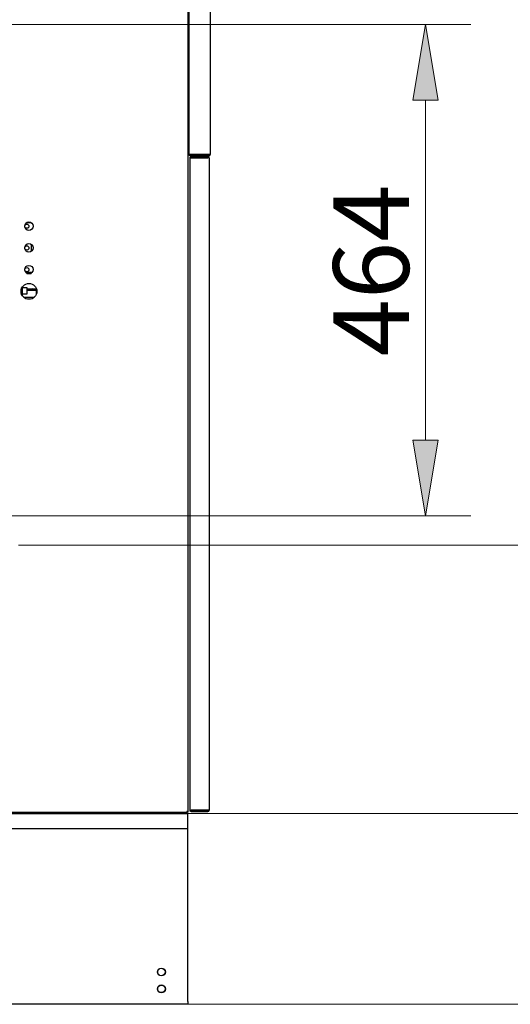
# Model space of a CAD drawing. Units: inches. Extents: x 1 to 296, y 0 to 210.
# Drawn here: x 248 to 259, y 114 to 138 of the extents above; entities that cross this region are included whole.
import ezdxf

# ---------------------------------------------------------------- set-up
doc = ezdxf.new("R2010")
doc.units = ezdxf.units.IN
doc.header["$MEASUREMENT"] = 0
doc.layers.add('Calque 1', color=7, linetype='Continuous')

# ---------------------------------------------------------------- blocks, each defined once
blk = doc.blocks.new('block 3969')
at = {"layer": 'Calque 1', "color": 7, "lineweight": 25}
blk.add_lwpolyline([(248.038, 131.152), (248.03, 131.16)], dxfattribs=at)
blk = doc.blocks.new('block 3970')
at = {"layer": 'Calque 1', "color": 7, "lineweight": 25}
blk.add_lwpolyline([(247.971, 131.219), (247.933, 131.256)], dxfattribs=at)
blk = doc.blocks.new('block 3971')
at = {"layer": 'Calque 1', "color": 7, "lineweight": 25}
blk.add_lwpolyline([(247.798, 131.624), (247.914, 131.624)], dxfattribs=at)
blk = doc.blocks.new('block 3972')
at = {"layer": 'Calque 1', "color": 7, "lineweight": 25}
blk.add_lwpolyline([(247.881, 131.256), (247.918, 131.219)], dxfattribs=at)
blk = doc.blocks.new('block 3973')
at = {"layer": 'Calque 1', "color": 7, "lineweight": 25}
blk.add_open_spline([(247.955, 132.726), (247.955, 132.781), (247.911, 132.825), (247.855, 132.825), (247.801, 132.825), (247.756, 132.781), (247.756, 132.726), (247.756, 132.671), (247.801, 132.626), (247.855, 132.626), (247.911, 132.626), (247.955, 132.671), (247.955, 132.726), (247.955, 132.726), (247.955, 132.726), (247.955, 132.726), (247.955, 132.726), (247.955, 132.726), (247.955, 132.726)], degree=3, knots=[0, 0, 0, 0, 1, 1, 1, 2, 2, 2, 3, 3, 3, 4, 4, 4, 5, 5, 5, 6, 6, 6, 6], dxfattribs=at)
blk = doc.blocks.new('block 3974')
at = {"layer": 'Calque 1', "color": 7, "lineweight": 25}
blk.add_open_spline([(247.955, 131.705), (247.955, 131.759), (247.911, 131.804), (247.855, 131.804), (247.801, 131.804), (247.756, 131.759), (247.756, 131.705), (247.756, 131.649), (247.801, 131.605), (247.855, 131.605), (247.911, 131.605), (247.955, 131.649), (247.955, 131.705), (247.955, 131.705), (247.955, 131.705), (247.955, 131.705), (247.955, 131.705), (247.955, 131.705), (247.955, 131.705)], degree=3, knots=[0, 0, 0, 0, 1, 1, 1, 2, 2, 2, 3, 3, 3, 4, 4, 4, 5, 5, 5, 6, 6, 6, 6], dxfattribs=at)
blk = doc.blocks.new('block 3975')
at = {"layer": 'Calque 1', "color": 7, "lineweight": 25}
blk.add_open_spline([(247.955, 132.215), (247.955, 132.27), (247.911, 132.315), (247.855, 132.315), (247.801, 132.315), (247.756, 132.27), (247.756, 132.215), (247.756, 132.16), (247.801, 132.116), (247.855, 132.116), (247.911, 132.116), (247.955, 132.16), (247.955, 132.215), (247.955, 132.215), (247.955, 132.215), (247.955, 132.215), (247.955, 132.215), (247.955, 132.215), (247.955, 132.215)], degree=3, knots=[0, 0, 0, 0, 1, 1, 1, 2, 2, 2, 3, 3, 3, 4, 4, 4, 5, 5, 5, 6, 6, 6, 6], dxfattribs=at)
blk = doc.blocks.new('block 3976')
at = {"layer": 'Calque 1', "color": 7, "lineweight": 25}
blk.add_open_spline([(248.043, 131.194), (248.043, 131.297), (247.959, 131.381), (247.855, 131.381), (247.752, 131.381), (247.669, 131.297), (247.669, 131.194), (247.669, 131.091), (247.752, 131.007), (247.855, 131.007), (247.959, 131.007), (248.043, 131.091), (248.043, 131.194), (248.043, 131.194), (248.043, 131.194), (248.043, 131.194), (248.043, 131.194), (248.043, 131.194), (248.043, 131.194)], degree=3, knots=[0, 0, 0, 0, 1, 1, 1, 2, 2, 2, 3, 3, 3, 4, 4, 4, 5, 5, 5, 6, 6, 6, 6], dxfattribs=at)
blk = doc.blocks.new('block 3987')
at = {"layer": 'Calque 1', "color": 7, "lineweight": 25}
blk.add_lwpolyline([(251.564, 118.967), (251.567, 118.967), (251.568, 118.966), (251.57, 118.966), (251.572, 118.966), (251.574, 118.966), (251.576, 118.965), (251.578, 118.965), (251.58, 118.965), (251.581, 118.964), (251.583, 118.964), (251.584, 118.964), (251.585, 118.964), (251.587, 118.964), (251.588, 118.964), (251.589, 118.964), (251.589, 118.964), (251.59, 118.964), (251.591, 118.964), (251.591, 118.964), (251.591, 118.965), (251.591, 118.966), (251.592, 118.966), (251.592, 118.967), (251.592, 118.968)], dxfattribs=at)
blk = doc.blocks.new('block 3988')
at = {"layer": 'Calque 1', "color": 7, "lineweight": 25}
blk.add_lwpolyline([(251.592, 118.967), (251.592, 118.968)], dxfattribs=at)
blk = doc.blocks.new('block 3989')
at = {"layer": 'Calque 1', "color": 7, "lineweight": 25}
blk.add_lwpolyline([(251.564, 118.964), (251.564, 118.964), (251.565, 118.964), (251.565, 118.964), (251.565, 118.964), (251.565, 118.964), (251.566, 118.964), (251.566, 118.964), (251.566, 118.965), (251.566, 118.965), (251.566, 118.965), (251.566, 118.965), (251.566, 118.965), (251.566, 118.965), (251.567, 118.965), (251.567, 118.965), (251.567, 118.965), (251.567, 118.966), (251.567, 118.966), (251.567, 118.966), (251.567, 118.966), (251.567, 118.966), (251.567, 118.966), (251.567, 118.966), (251.567, 118.966)], dxfattribs=at)
blk = doc.blocks.new('block 3990')
at = {"layer": 'Calque 1', "color": 7, "lineweight": 25}
blk.add_lwpolyline([(251.592, 118.967), (251.592, 118.965), (251.592, 118.964), (251.591, 118.962), (251.591, 118.961), (251.591, 118.959), (251.59, 118.958), (251.59, 118.956), (251.589, 118.954), (251.588, 118.953), (251.587, 118.951), (251.586, 118.95), (251.585, 118.948), (251.583, 118.947), (251.582, 118.946), (251.58, 118.944), (251.579, 118.943), (251.577, 118.942), (251.576, 118.941), (251.573, 118.941), (251.572, 118.94), (251.57, 118.94), (251.568, 118.939), (251.566, 118.939), (251.564, 118.939)], dxfattribs=at)
blk = doc.blocks.new('block 3991')
at = {"layer": 'Calque 1', "color": 7, "lineweight": 25}
blk.add_lwpolyline([(251.564, 118.967), (251.564, 118.939)], dxfattribs=at)
blk = doc.blocks.new('block 3992')
at = {"layer": 'Calque 1', "color": 7, "lineweight": 25}
blk.add_lwpolyline([(251.582, 118.964), (251.573, 118.966), (251.564, 118.967)], dxfattribs=at)
blk = doc.blocks.new('block 3993')
at = {"layer": 'Calque 1', "color": 7, "lineweight": 25}
blk.add_lwpolyline([(251.592, 139.834), (251.592, 118.968)], dxfattribs=at)
blk = doc.blocks.new('block 3999')
at = {"layer": 'Calque 1', "color": 7, "lineweight": 25}
blk.add_lwpolyline([(251.564, 118.939), (246.887, 118.939)], dxfattribs=at)
blk = doc.blocks.new('block 4050')
at = {"layer": 'Calque 1', "color": 7, "lineweight": 25}
blk.add_lwpolyline([(247.918, 132.137), (247.918, 132.293)], dxfattribs=at)
blk = doc.blocks.new('block 4051')
at = {"layer": 'Calque 1', "color": 7, "lineweight": 25}
blk.add_lwpolyline([(247.807, 132.813), (247.904, 132.813)], dxfattribs=at)
blk = doc.blocks.new('block 4052')
at = {"layer": 'Calque 1', "color": 7, "lineweight": 25}
blk.add_lwpolyline([(247.806, 131.256), (248.03, 131.256)], dxfattribs=at)
blk = doc.blocks.new('block 4053')
at = {"layer": 'Calque 1', "color": 7, "lineweight": 25}
blk.add_lwpolyline([(248.03, 131.256), (248.03, 131.261)], dxfattribs=at)
blk = doc.blocks.new('block 4054')
at = {"layer": 'Calque 1', "color": 7, "lineweight": 25}
blk.add_lwpolyline([(247.729, 131.057), (247.983, 131.057)], dxfattribs=at)
blk = doc.blocks.new('block 4055')
at = {"layer": 'Calque 1', "color": 7, "lineweight": 25}
blk.add_lwpolyline([(248.03, 131.127), (248.03, 131.219)], dxfattribs=at)
blk = doc.blocks.new('block 4056')
at = {"layer": 'Calque 1', "color": 7, "lineweight": 25}
blk.add_lwpolyline([(247.806, 131.219), (248.03, 131.219)], dxfattribs=at)
blk = doc.blocks.new('block 4057')
at = {"layer": 'Calque 1', "color": 7, "lineweight": 25}
blk.add_lwpolyline([(247.807, 131.617), (247.904, 131.617)], dxfattribs=at)
blk = doc.blocks.new('block 4058')
at = {"layer": 'Calque 1', "color": 7, "lineweight": 25}
blk.add_lwpolyline([(247.778, 131.642), (247.933, 131.642)], dxfattribs=at)
blk = doc.blocks.new('block 4059')
at = {"layer": 'Calque 1', "color": 7, "lineweight": 25}
blk.add_open_spline([(247.855, 132.215), (247.855, 132.243), (247.833, 132.265), (247.806, 132.265), (247.778, 132.265), (247.756, 132.243), (247.756, 132.215), (247.756, 132.188), (247.778, 132.165), (247.806, 132.165), (247.833, 132.165), (247.855, 132.188), (247.855, 132.215), (247.855, 132.215), (247.855, 132.215), (247.855, 132.215), (247.855, 132.215), (247.855, 132.215), (247.855, 132.215)], degree=3, knots=[0, 0, 0, 0, 1, 1, 1, 2, 2, 2, 3, 3, 3, 4, 4, 4, 5, 5, 5, 6, 6, 6, 6], dxfattribs=at)
blk = doc.blocks.new('block 4060')
at = {"layer": 'Calque 1', "color": 7, "lineweight": 25}
blk.add_open_spline([(247.855, 131.705), (247.855, 131.732), (247.833, 131.754), (247.806, 131.754), (247.778, 131.754), (247.756, 131.732), (247.756, 131.705), (247.756, 131.677), (247.778, 131.655), (247.806, 131.655), (247.833, 131.655), (247.855, 131.677), (247.855, 131.705), (247.855, 131.705), (247.855, 131.705), (247.855, 131.705), (247.855, 131.705), (247.855, 131.705), (247.855, 131.705)], degree=3, knots=[0, 0, 0, 0, 1, 1, 1, 2, 2, 2, 3, 3, 3, 4, 4, 4, 5, 5, 5, 6, 6, 6, 6], dxfattribs=at)
blk = doc.blocks.new('block 4061')
at = {"layer": 'Calque 1', "color": 7, "lineweight": 25}
blk.add_open_spline([(247.855, 132.726), (247.855, 132.753), (247.833, 132.775), (247.806, 132.775), (247.778, 132.775), (247.756, 132.753), (247.756, 132.726), (247.756, 132.698), (247.778, 132.676), (247.806, 132.676), (247.833, 132.676), (247.855, 132.698), (247.855, 132.726), (247.855, 132.726), (247.855, 132.726), (247.855, 132.726), (247.855, 132.726), (247.855, 132.726), (247.855, 132.726)], degree=3, knots=[0, 0, 0, 0, 1, 1, 1, 2, 2, 2, 3, 3, 3, 4, 4, 4, 5, 5, 5, 6, 6, 6, 6], dxfattribs=at)
blk = doc.blocks.new('block 4062')
at = {"layer": 'Calque 1', "color": 7, "lineweight": 25}
blk.add_lwpolyline([(247.806, 131.287), (247.806, 131.125)], dxfattribs=at)
blk = doc.blocks.new('block 4063')
at = {"layer": 'Calque 1', "color": 7, "lineweight": 25}
blk.add_lwpolyline([(247.806, 131.125), (247.706, 131.125)], dxfattribs=at)
blk = doc.blocks.new('block 4064')
at = {"layer": 'Calque 1', "color": 7, "lineweight": 25}
blk.add_lwpolyline([(247.706, 131.125), (247.706, 131.287)], dxfattribs=at)
blk = doc.blocks.new('block 4065')
at = {"layer": 'Calque 1', "color": 7, "lineweight": 25}
blk.add_lwpolyline([(247.706, 131.287), (247.806, 131.287)], dxfattribs=at)
blk = doc.blocks.new('block 4066')
at = {"layer": 'Calque 1', "color": 7, "lineweight": 25}
blk.add_lwpolyline([(247.757, 132.203), (247.758, 132.203)], dxfattribs=at)
blk = doc.blocks.new('block 4067')
at = {"layer": 'Calque 1', "color": 7, "lineweight": 25}
blk.add_lwpolyline([(247.758, 132.228), (247.757, 132.228)], dxfattribs=at)
blk = doc.blocks.new('block 4068')
at = {"layer": 'Calque 1', "color": 7, "lineweight": 25}
blk.add_lwpolyline([(247.757, 132.713), (247.758, 132.713)], dxfattribs=at)
blk = doc.blocks.new('block 4069')
at = {"layer": 'Calque 1', "color": 7, "lineweight": 25}
blk.add_lwpolyline([(247.758, 132.738), (247.757, 132.738)], dxfattribs=at)
blk = doc.blocks.new('block 4070')
at = {"layer": 'Calque 1', "color": 7, "lineweight": 25}
blk.add_lwpolyline([(247.706, 131.082), (247.706, 131.125)], dxfattribs=at)
blk = doc.blocks.new('block 4071')
at = {"layer": 'Calque 1', "color": 7, "lineweight": 25}
blk.add_lwpolyline([(247.706, 131.287), (247.706, 131.306)], dxfattribs=at)
blk = doc.blocks.new('block 7050')
at = {"layer": 'Calque 1', "color": 7, "lineweight": 25}
blk.add_lwpolyline([(251.619, 134.411), (251.619, 134.409)], dxfattribs=at)
blk = doc.blocks.new('block 7051')
at = {"layer": 'Calque 1', "color": 7, "lineweight": 25}
blk.add_lwpolyline([(251.644, 134.409), (251.644, 134.409), (251.644, 134.409), (251.644, 134.409), (251.644, 134.409), (251.644, 134.409), (251.644, 134.409), (251.644, 134.408), (251.644, 134.408), (251.644, 134.408), (251.644, 134.408), (251.645, 134.408), (251.645, 134.408), (251.645, 134.408), (251.645, 134.408), (251.645, 134.407), (251.645, 134.407), (251.645, 134.407), (251.645, 134.407), (251.646, 134.407), (251.646, 134.407), (251.646, 134.407), (251.646, 134.407), (251.646, 134.407), (251.646, 134.407)], dxfattribs=at)
blk = doc.blocks.new('block 7052')
at = {"layer": 'Calque 1', "color": 7, "lineweight": 25}
blk.add_lwpolyline([(251.646, 134.382), (251.644, 134.382), (251.643, 134.382), (251.641, 134.383), (251.639, 134.383), (251.637, 134.384), (251.635, 134.385), (251.633, 134.386), (251.631, 134.387), (251.63, 134.388), (251.628, 134.389), (251.627, 134.39), (251.626, 134.392), (251.624, 134.393), (251.623, 134.395), (251.622, 134.396), (251.622, 134.398), (251.621, 134.399), (251.621, 134.401), (251.62, 134.403), (251.62, 134.404), (251.62, 134.405), (251.619, 134.407), (251.619, 134.408), (251.619, 134.409)], dxfattribs=at)
blk = doc.blocks.new('block 7053')
at = {"layer": 'Calque 1', "color": 7, "lineweight": 25}
blk.add_lwpolyline([(251.619, 134.411), (251.619, 134.41), (251.619, 134.409), (251.62, 134.408), (251.62, 134.408), (251.62, 134.407), (251.621, 134.407), (251.621, 134.407), (251.622, 134.406), (251.623, 134.406), (251.624, 134.406), (251.625, 134.407), (251.626, 134.407), (251.628, 134.407), (251.629, 134.407), (251.631, 134.407), (251.632, 134.408), (251.634, 134.408), (251.636, 134.408), (251.638, 134.409), (251.639, 134.409), (251.641, 134.409), (251.643, 134.409), (251.645, 134.409), (251.646, 134.409)], dxfattribs=at)
blk = doc.blocks.new('block 7054')
at = {"layer": 'Calque 1', "color": 7, "lineweight": 25}
blk.add_lwpolyline([(251.646, 134.409), (251.638, 134.408), (251.629, 134.407)], dxfattribs=at)
blk = doc.blocks.new('block 7055')
at = {"layer": 'Calque 1', "color": 7, "lineweight": 25}
blk.add_lwpolyline([(251.646, 134.407), (252.09, 134.407)], dxfattribs=at)
blk = doc.blocks.new('block 7056')
at = {"layer": 'Calque 1', "color": 7, "lineweight": 25}
blk.add_lwpolyline([(252.09, 134.409), (251.646, 134.409)], dxfattribs=at)
blk = doc.blocks.new('block 7057')
at = {"layer": 'Calque 1', "color": 7, "lineweight": 25}
blk.add_lwpolyline([(251.646, 134.382), (252.09, 134.382)], dxfattribs=at)
blk = doc.blocks.new('block 7058')
at = {"layer": 'Calque 1', "color": 7, "lineweight": 25}
blk.add_open_spline([(252.09, 134.382), (252.105, 134.382), (252.117, 134.394), (252.117, 134.409), (252.117, 134.409), (252.117, 134.409), (252.117, 134.409)], degree=3, knots=[0, 0, 0, 0, 1, 1, 1, 2, 2, 2, 2], dxfattribs=at)
blk = doc.blocks.new('block 7059')
at = {"layer": 'Calque 1', "color": 7, "lineweight": 25}
blk.add_open_spline([(252.09, 134.407), (252.091, 134.407), (252.092, 134.408), (252.092, 134.409)], degree=3, dxfattribs=at)
blk = doc.blocks.new('block 7060')
at = {"layer": 'Calque 1', "color": 7, "lineweight": 25}
blk.add_lwpolyline([(252.117, 134.409), (252.09, 134.409)], dxfattribs=at)
blk = doc.blocks.new('block 7071')
at = {"layer": 'Calque 1', "color": 7, "lineweight": 25}
blk.add_lwpolyline([(251.619, 134.411), (251.619, 140.331)], dxfattribs=at)
blk = doc.blocks.new('block 7072')
at = {"layer": 'Calque 1', "color": 7, "lineweight": 25}
blk.add_lwpolyline([(252.117, 140.333), (252.117, 134.409)], dxfattribs=at)
blk = doc.blocks.new('block 7073')
at = {"layer": 'Calque 1', "color": 7, "lineweight": 25}
blk.add_lwpolyline([(251.646, 134.409), (251.644, 134.409)], dxfattribs=at)
blk = doc.blocks.new('block 7099')
at = {"layer": 'Calque 1', "color": 7, "lineweight": 25}
blk.add_lwpolyline([(252.063, 134.332), (251.669, 134.332)], dxfattribs=at)
blk = doc.blocks.new('block 7100')
at = {"layer": 'Calque 1', "color": 7, "lineweight": 25}
blk.add_lwpolyline([(251.669, 134.33), (252.063, 134.33)], dxfattribs=at)
blk = doc.blocks.new('block 7101')
at = {"layer": 'Calque 1', "color": 7, "lineweight": 25}
blk.add_lwpolyline([(252.063, 134.357), (251.669, 134.357)], dxfattribs=at)
blk = doc.blocks.new('block 7102')
at = {"layer": 'Calque 1', "color": 7, "lineweight": 25}
blk.add_open_spline([(252.065, 134.33), (252.065, 134.331), (252.064, 134.332), (252.063, 134.332)], degree=3, dxfattribs=at)
blk = doc.blocks.new('block 7103')
at = {"layer": 'Calque 1', "color": 7, "lineweight": 25}
blk.add_open_spline([(252.09, 134.33), (252.09, 134.345), (252.078, 134.357), (252.063, 134.357), (252.063, 134.357), (252.063, 134.357), (252.063, 134.357)], degree=3, knots=[0, 0, 0, 0, 1, 1, 1, 2, 2, 2, 2], dxfattribs=at)
blk = doc.blocks.new('block 7104')
at = {"layer": 'Calque 1', "color": 7, "lineweight": 25}
blk.add_lwpolyline([(252.09, 134.33), (252.063, 134.33)], dxfattribs=at)
blk = doc.blocks.new('block 7105')
at = {"layer": 'Calque 1', "color": 7, "lineweight": 25}
blk.add_lwpolyline([(251.669, 118.989), (252.063, 118.989)], dxfattribs=at)
blk = doc.blocks.new('block 7106')
at = {"layer": 'Calque 1', "color": 7, "lineweight": 25}
blk.add_lwpolyline([(251.669, 118.964), (252.063, 118.964)], dxfattribs=at)
blk = doc.blocks.new('block 7107')
at = {"layer": 'Calque 1', "color": 7, "lineweight": 25}
blk.add_lwpolyline([(252.063, 118.992), (251.669, 118.992)], dxfattribs=at)
blk = doc.blocks.new('block 7108')
at = {"layer": 'Calque 1', "color": 7, "lineweight": 25}
blk.add_lwpolyline([(252.09, 118.992), (252.063, 118.992)], dxfattribs=at)
blk = doc.blocks.new('block 7109')
at = {"layer": 'Calque 1', "color": 7, "lineweight": 25}
blk.add_open_spline([(252.063, 118.964), (252.078, 118.964), (252.09, 118.976), (252.09, 118.992), (252.09, 118.992), (252.09, 118.992), (252.09, 118.992)], degree=3, knots=[0, 0, 0, 0, 1, 1, 1, 2, 2, 2, 2], dxfattribs=at)
blk = doc.blocks.new('block 7110')
at = {"layer": 'Calque 1', "color": 7, "lineweight": 25}
blk.add_open_spline([(252.063, 118.989), (252.064, 118.989), (252.065, 118.99), (252.065, 118.992)], degree=3, dxfattribs=at)
blk = doc.blocks.new('block 7111')
at = {"layer": 'Calque 1', "color": 7, "lineweight": 25}
blk.add_lwpolyline([(251.642, 118.993), (251.642, 118.992)], dxfattribs=at)
blk = doc.blocks.new('block 7112')
at = {"layer": 'Calque 1', "color": 7, "lineweight": 25}
blk.add_lwpolyline([(251.666, 118.991), (251.666, 118.991), (251.666, 118.991), (251.666, 118.991), (251.666, 118.991), (251.667, 118.991), (251.667, 118.991), (251.667, 118.99), (251.667, 118.99), (251.667, 118.99), (251.667, 118.99), (251.667, 118.99), (251.667, 118.99), (251.667, 118.99), (251.667, 118.99), (251.667, 118.99), (251.668, 118.989), (251.668, 118.989), (251.668, 118.989), (251.668, 118.989), (251.668, 118.989), (251.669, 118.989), (251.669, 118.989), (251.669, 118.989), (251.669, 118.989)], dxfattribs=at)
blk = doc.blocks.new('block 7113')
at = {"layer": 'Calque 1', "color": 7, "lineweight": 25}
blk.add_lwpolyline([(251.669, 118.964), (251.667, 118.964), (251.665, 118.964), (251.663, 118.965), (251.661, 118.965), (251.659, 118.966), (251.658, 118.967), (251.655, 118.968), (251.654, 118.969), (251.652, 118.97), (251.651, 118.971), (251.649, 118.972), (251.648, 118.974), (251.647, 118.975), (251.646, 118.977), (251.645, 118.979), (251.644, 118.98), (251.643, 118.982), (251.643, 118.983), (251.642, 118.985), (251.642, 118.986), (251.642, 118.988), (251.642, 118.989), (251.642, 118.99), (251.642, 118.992)], dxfattribs=at)
blk = doc.blocks.new('block 7114')
at = {"layer": 'Calque 1', "color": 7, "lineweight": 25}
blk.add_lwpolyline([(251.642, 118.993), (251.642, 118.992), (251.642, 118.991), (251.642, 118.99), (251.642, 118.99), (251.643, 118.989), (251.643, 118.989), (251.644, 118.989), (251.645, 118.989), (251.645, 118.988), (251.646, 118.988), (251.648, 118.989), (251.649, 118.989), (251.65, 118.989), (251.652, 118.989), (251.653, 118.989), (251.655, 118.99), (251.656, 118.99), (251.658, 118.99), (251.66, 118.991), (251.662, 118.991), (251.663, 118.991), (251.665, 118.991), (251.667, 118.991), (251.669, 118.992)], dxfattribs=at)
blk = doc.blocks.new('block 7115')
at = {"layer": 'Calque 1', "color": 7, "lineweight": 25}
blk.add_lwpolyline([(251.669, 118.992), (251.66, 118.991), (251.651, 118.989)], dxfattribs=at)
blk = doc.blocks.new('block 7116')
at = {"layer": 'Calque 1', "color": 7, "lineweight": 25}
blk.add_lwpolyline([(251.642, 134.33), (251.642, 134.328)], dxfattribs=at)
blk = doc.blocks.new('block 7117')
at = {"layer": 'Calque 1', "color": 7, "lineweight": 25}
blk.add_lwpolyline([(251.669, 134.332), (251.669, 134.332), (251.669, 134.332), (251.669, 134.332), (251.668, 134.332), (251.668, 134.332), (251.668, 134.332), (251.668, 134.332), (251.668, 134.332), (251.667, 134.332), (251.667, 134.332), (251.667, 134.332), (251.667, 134.331), (251.667, 134.331), (251.667, 134.331), (251.667, 134.331), (251.667, 134.331), (251.667, 134.331), (251.667, 134.331), (251.667, 134.331), (251.666, 134.33), (251.666, 134.33), (251.666, 134.33), (251.666, 134.33), (251.666, 134.33)], dxfattribs=at)
blk = doc.blocks.new('block 7118')
at = {"layer": 'Calque 1', "color": 7, "lineweight": 25}
blk.add_lwpolyline([(251.642, 134.33), (251.642, 134.331), (251.642, 134.332), (251.642, 134.334), (251.642, 134.336), (251.643, 134.337), (251.643, 134.339), (251.644, 134.341), (251.645, 134.342), (251.645, 134.344), (251.646, 134.345), (251.648, 134.347), (251.649, 134.348), (251.65, 134.35), (251.652, 134.351), (251.653, 134.352), (251.655, 134.353), (251.656, 134.354), (251.658, 134.355), (251.66, 134.356), (251.662, 134.356), (251.663, 134.357), (251.665, 134.357), (251.667, 134.357), (251.669, 134.357)], dxfattribs=at)
blk = doc.blocks.new('block 7119')
at = {"layer": 'Calque 1', "color": 7, "lineweight": 25}
blk.add_lwpolyline([(251.669, 134.33), (251.667, 134.33), (251.665, 134.33), (251.663, 134.33), (251.661, 134.33), (251.659, 134.331), (251.658, 134.331), (251.655, 134.331), (251.654, 134.332), (251.652, 134.332), (251.651, 134.332), (251.649, 134.333), (251.648, 134.333), (251.647, 134.333), (251.646, 134.333), (251.645, 134.333), (251.644, 134.333), (251.643, 134.333), (251.643, 134.332), (251.642, 134.332), (251.642, 134.331), (251.642, 134.331), (251.642, 134.33), (251.642, 134.329), (251.642, 134.328)], dxfattribs=at)
blk = doc.blocks.new('block 7120')
at = {"layer": 'Calque 1', "color": 7, "lineweight": 25}
blk.add_lwpolyline([(251.651, 134.332), (251.66, 134.331), (251.669, 134.33)], dxfattribs=at)
blk = doc.blocks.new('block 7121')
at = {"layer": 'Calque 1', "color": 7, "lineweight": 25}
blk.add_lwpolyline([(251.642, 118.993), (251.642, 134.328)], dxfattribs=at)
blk = doc.blocks.new('block 7122')
at = {"layer": 'Calque 1', "color": 7, "lineweight": 25}
blk.add_lwpolyline([(252.09, 134.33), (252.09, 118.992)], dxfattribs=at)
blk = doc.blocks.new('block 7123')
at = {"layer": 'Calque 1', "color": 7, "lineweight": 25}
blk.add_lwpolyline([(251.669, 118.992), (251.669, 118.992)], dxfattribs=at)
blk = doc.blocks.new('block 7684')
at = {"layer": 'Calque 1', "color": 7, "lineweight": 25}
blk.add_open_spline([(251.063, 115.191), (251.063, 115.242), (251.021, 115.284), (250.969, 115.284), (250.917, 115.284), (250.876, 115.242), (250.876, 115.191), (250.876, 115.139), (250.917, 115.097), (250.969, 115.097), (251.021, 115.097), (251.063, 115.139), (251.063, 115.191), (251.063, 115.191), (251.063, 115.191), (251.063, 115.191), (251.063, 115.191), (251.063, 115.191), (251.063, 115.191)], degree=3, knots=[0, 0, 0, 0, 1, 1, 1, 2, 2, 2, 3, 3, 3, 4, 4, 4, 5, 5, 5, 6, 6, 6, 6], dxfattribs=at)
blk = doc.blocks.new('block 7685')
at = {"layer": 'Calque 1', "color": 7, "lineweight": 25}
blk.add_open_spline([(251.063, 114.792), (251.063, 114.844), (251.021, 114.885), (250.969, 114.885), (250.917, 114.885), (250.876, 114.844), (250.876, 114.792), (250.876, 114.741), (250.917, 114.699), (250.969, 114.699), (251.021, 114.699), (251.063, 114.741), (251.063, 114.792), (251.063, 114.792), (251.063, 114.792), (251.063, 114.792), (251.063, 114.792), (251.063, 114.792), (251.063, 114.792)], degree=3, knots=[0, 0, 0, 0, 1, 1, 1, 2, 2, 2, 3, 3, 3, 4, 4, 4, 5, 5, 5, 6, 6, 6, 6], dxfattribs=at)
blk = doc.blocks.new('block 7699')
at = {"layer": 'Calque 1', "color": 7, "lineweight": 25}
blk.add_lwpolyline([(251.592, 114.499), (251.592, 118.566)], dxfattribs=at)
blk = doc.blocks.new('block 7700')
at = {"layer": 'Calque 1', "color": 7, "lineweight": 25}
blk.add_lwpolyline([(209.772, 118.566), (251.592, 118.566)], dxfattribs=at)
blk = doc.blocks.new('block 7702')
at = {"layer": 'Calque 1', "color": 7, "lineweight": 25}
blk.add_lwpolyline([(251.592, 118.566), (251.592, 118.846)], dxfattribs=at)
blk = doc.blocks.new('block 7704')
at = {"layer": 'Calque 1', "color": 7, "lineweight": 25}
blk.add_lwpolyline([(251.592, 114.431), (209.772, 114.431)], dxfattribs=at)
blk = doc.blocks.new('block 7705')
at = {"layer": 'Calque 1', "color": 7, "lineweight": 25}
blk.add_lwpolyline([(251.592, 114.499), (251.592, 114.431)], dxfattribs=at)
blk = doc.blocks.new('block 7706')
at = {"layer": 'Calque 1', "color": 7, "lineweight": 25}
blk.add_lwpolyline([(251.592, 118.846), (251.592, 118.914)], dxfattribs=at)
blk = doc.blocks.new('block 7707')
at = {"layer": 'Calque 1', "color": 7, "lineweight": 25}
blk.add_lwpolyline([(209.772, 118.914), (251.592, 118.914)], dxfattribs=at)
blk = doc.blocks.new('block 7709')
at = {"layer": 'Calque 1', "color": 7, "lineweight": 25}
blk.add_open_spline([(251.056, 115.191), (251.056, 115.239), (251.017, 115.278), (250.969, 115.278), (250.921, 115.278), (250.882, 115.239), (250.882, 115.191), (250.882, 115.142), (250.921, 115.103), (250.969, 115.103), (251.017, 115.103), (251.056, 115.142), (251.056, 115.191), (251.056, 115.191), (251.056, 115.191), (251.056, 115.191), (251.056, 115.191), (251.056, 115.191), (251.056, 115.191)], degree=3, knots=[0, 0, 0, 0, 1, 1, 1, 2, 2, 2, 3, 3, 3, 4, 4, 4, 5, 5, 5, 6, 6, 6, 6], dxfattribs=at)
blk = doc.blocks.new('block 7710')
at = {"layer": 'Calque 1', "color": 7, "lineweight": 25}
blk.add_open_spline([(251.056, 114.792), (251.056, 114.84), (251.017, 114.879), (250.969, 114.879), (250.921, 114.879), (250.882, 114.84), (250.882, 114.792), (250.882, 114.744), (250.921, 114.705), (250.969, 114.705), (251.017, 114.705), (251.056, 114.744), (251.056, 114.792), (251.056, 114.792), (251.056, 114.792), (251.056, 114.792), (251.056, 114.792), (251.056, 114.792), (251.056, 114.792)], degree=3, knots=[0, 0, 0, 0, 1, 1, 1, 2, 2, 2, 3, 3, 3, 4, 4, 4, 5, 5, 5, 6, 6, 6, 6], dxfattribs=at)
blk = doc.blocks.new('block 15432')
at = {"layer": 'Calque 1', "color": 1, "lineweight": 15}
blk.add_lwpolyline([(251.592, 114.431), (263.613, 114.431)], dxfattribs=at)
blk = doc.blocks.new('block 15433')
at = {"layer": 'Calque 1', "color": 1, "lineweight": 15}
blk.add_lwpolyline([(251.592, 118.914), (263.613, 118.914)], dxfattribs=at)
blk = doc.blocks.new('block 15434')
at = {"layer": 'Calque 1', "color": 1, "lineweight": 15}
blk.add_lwpolyline([(262.545, 116.21), (262.545, 117.135)], dxfattribs=at)
blk = doc.blocks.new('block 15435')
at = {"layer": 'Calque 1'}
h = blk.add_hatch(color=1, dxfattribs=at)
h.dxf.hatch_style = 2
h.paths.add_polyline_path([(262.249, 116.21), (262.842, 116.21), (262.545, 114.431)])
at = {"layer": 'Calque 1', "lineweight": 0}
blk.add_lwpolyline([(262.249, 116.21), (262.842, 116.21), (262.545, 114.431), (262.249, 116.21)], dxfattribs=at)
blk = doc.blocks.new('block 15436')
at = {"layer": 'Calque 1'}
h = blk.add_hatch(color=1, dxfattribs=at)
h.dxf.hatch_style = 2
h.paths.add_polyline_path([(262.249, 117.135), (262.842, 117.135), (262.545, 118.914)])
at = {"layer": 'Calque 1', "lineweight": 0}
blk.add_lwpolyline([(262.249, 117.135), (262.842, 117.135), (262.545, 118.914), (262.249, 117.135)], dxfattribs=at)
blk = doc.blocks.new('block 15437')
at = {"layer": 'Calque 1', "color": 3, "insert": (262.156, 114.526), "char_height": 1.77913, "attachment_point": 7, "rotation": 90}
blk.add_mtext('\\fArial|b0|i0|c0|p34;\\W1;180', dxfattribs=at)
blk = doc.blocks.new('block 15438')
at = {"layer": 'Calque 1', "lineweight": 0}
blk.add_lwpolyline([(251.592, 114.431), (251.592, 114.431)], dxfattribs=at)
blk = doc.blocks.new('block 15439')
at = {"layer": 'Calque 1', "lineweight": 0}
blk.add_lwpolyline([(251.592, 118.914), (251.592, 118.914)], dxfattribs=at)
blk = doc.blocks.new('block 15440')
at = {"layer": 'Calque 1', "lineweight": 0}
blk.add_lwpolyline([(262.545, 118.914), (262.545, 118.914)], dxfattribs=at)
blk = doc.blocks.new('block 15431')
at = {"layer": 'Calque 1'}
for name in ['block 15433', 'block 15439', 'block 15436', 'block 15440', 'block 15437', 'block 15434', 'block 15435', 'block 15432', 'block 15438']:
    blk.add_blockref(name, (0, 0), dxfattribs=at)
blk = doc.blocks.new('block 15430')
at = {"layer": 'Calque 1'}
blk.add_blockref('block 15431', (0, 0), dxfattribs=at)
blk = doc.blocks.new('block 15443')
at = {"layer": 'Calque 1', "color": 1, "lineweight": 15}
blk.add_lwpolyline([(251.592, 118.914), (263.613, 118.914)], dxfattribs=at)
blk = doc.blocks.new('block 15444')
at = {"layer": 'Calque 1', "color": 1, "lineweight": 15}
blk.add_lwpolyline([(247.606, 125.228), (263.613, 125.228)], dxfattribs=at)
blk = doc.blocks.new('block 15445')
at = {"layer": 'Calque 1', "color": 1, "lineweight": 15}
blk.add_lwpolyline([(262.545, 120.693), (262.545, 123.449)], dxfattribs=at)
blk = doc.blocks.new('block 15446')
at = {"layer": 'Calque 1'}
h = blk.add_hatch(color=1, dxfattribs=at)
h.dxf.hatch_style = 2
h.paths.add_polyline_path([(262.249, 120.693), (262.842, 120.693), (262.545, 118.914)])
at = {"layer": 'Calque 1', "lineweight": 0}
blk.add_lwpolyline([(262.249, 120.693), (262.842, 120.693), (262.545, 118.914), (262.249, 120.693)], dxfattribs=at)
blk = doc.blocks.new('block 15447')
at = {"layer": 'Calque 1'}
h = blk.add_hatch(color=1, dxfattribs=at)
h.dxf.hatch_style = 2
h.paths.add_polyline_path([(262.249, 123.449), (262.842, 123.449), (262.545, 125.228)])
at = {"layer": 'Calque 1', "lineweight": 0}
blk.add_lwpolyline([(262.249, 123.449), (262.842, 123.449), (262.545, 125.228), (262.249, 123.449)], dxfattribs=at)
blk = doc.blocks.new('block 15448')
at = {"layer": 'Calque 1', "color": 3, "insert": (262.156, 120.024), "char_height": 1.77913, "attachment_point": 7, "rotation": 90}
blk.add_mtext('\\fArial|b0|i0|c0|p34;\\W1;254', dxfattribs=at)
blk = doc.blocks.new('block 15449')
at = {"layer": 'Calque 1', "lineweight": 0}
blk.add_lwpolyline([(251.592, 118.914), (251.592, 118.914)], dxfattribs=at)
blk = doc.blocks.new('block 15450')
at = {"layer": 'Calque 1', "lineweight": 0}
blk.add_lwpolyline([(247.606, 125.228), (247.606, 125.228)], dxfattribs=at)
blk = doc.blocks.new('block 15451')
at = {"layer": 'Calque 1', "lineweight": 0}
blk.add_lwpolyline([(262.545, 125.228), (262.545, 125.228)], dxfattribs=at)
blk = doc.blocks.new('block 15442')
at = {"layer": 'Calque 1'}
for name in ['block 15444', 'block 15450', 'block 15447', 'block 15451', 'block 15448', 'block 15445', 'block 15446', 'block 15443', 'block 15449']:
    blk.add_blockref(name, (0, 0), dxfattribs=at)
blk = doc.blocks.new('block 15441')
at = {"layer": 'Calque 1'}
blk.add_blockref('block 15442', (0, 0), dxfattribs=at)
blk = doc.blocks.new('block 15454')
at = {"layer": 'Calque 1', "color": 1, "lineweight": 15}
blk.add_lwpolyline([(247.606, 125.228), (263.613, 125.228)], dxfattribs=at)
blk = doc.blocks.new('block 15455')
at = {"layer": 'Calque 1', "color": 1, "lineweight": 15}
blk.add_lwpolyline([(247.606, 138.156), (263.613, 138.156)], dxfattribs=at)
blk = doc.blocks.new('block 15456')
at = {"layer": 'Calque 1', "color": 1, "lineweight": 15}
blk.add_lwpolyline([(262.545, 127.008), (262.545, 136.376)], dxfattribs=at)
blk = doc.blocks.new('block 15457')
at = {"layer": 'Calque 1'}
h = blk.add_hatch(color=1, dxfattribs=at)
h.dxf.hatch_style = 2
h.paths.add_polyline_path([(262.249, 127.008), (262.842, 127.008), (262.545, 125.228)])
at = {"layer": 'Calque 1', "lineweight": 0}
blk.add_lwpolyline([(262.249, 127.008), (262.842, 127.008), (262.545, 125.228), (262.249, 127.008)], dxfattribs=at)
blk = doc.blocks.new('block 15458')
at = {"layer": 'Calque 1'}
h = blk.add_hatch(color=1, dxfattribs=at)
h.dxf.hatch_style = 2
h.paths.add_polyline_path([(262.249, 136.376), (262.842, 136.376), (262.545, 138.156)])
at = {"layer": 'Calque 1', "lineweight": 0}
blk.add_lwpolyline([(262.249, 136.376), (262.842, 136.376), (262.545, 138.156), (262.249, 136.376)], dxfattribs=at)
blk = doc.blocks.new('block 15459')
at = {"layer": 'Calque 1', "color": 3, "insert": (262.156, 129.624), "char_height": 1.77913, "attachment_point": 7, "rotation": 90}
blk.add_mtext('\\fArial|b0|i0|c0|p34;\\W1;519', dxfattribs=at)
blk = doc.blocks.new('block 15460')
at = {"layer": 'Calque 1', "lineweight": 0}
blk.add_lwpolyline([(247.606, 125.228), (247.606, 125.228)], dxfattribs=at)
blk = doc.blocks.new('block 15461')
at = {"layer": 'Calque 1', "lineweight": 0}
blk.add_lwpolyline([(247.606, 138.156), (247.606, 138.156)], dxfattribs=at)
blk = doc.blocks.new('block 15462')
at = {"layer": 'Calque 1', "lineweight": 0}
blk.add_lwpolyline([(262.545, 138.156), (262.545, 138.156)], dxfattribs=at)
blk = doc.blocks.new('block 15453')
at = {"layer": 'Calque 1'}
for name in ['block 15455', 'block 15461', 'block 15458', 'block 15462', 'block 15456', 'block 15459', 'block 15457', 'block 15454', 'block 15460']:
    blk.add_blockref(name, (0, 0), dxfattribs=at)
blk = doc.blocks.new('block 15452')
at = {"layer": 'Calque 1'}
blk.add_blockref('block 15453', (0, 0), dxfattribs=at)
blk = doc.blocks.new('block 15465')
at = {"layer": 'Calque 1', "color": 1, "lineweight": 15}
blk.add_lwpolyline([(247.382, 137.471), (258.245, 137.471)], dxfattribs=at)
blk = doc.blocks.new('block 15466')
at = {"layer": 'Calque 1', "color": 1, "lineweight": 15}
blk.add_lwpolyline([(247.382, 125.913), (258.245, 125.913)], dxfattribs=at)
blk = doc.blocks.new('block 15467')
at = {"layer": 'Calque 1', "color": 1, "lineweight": 15}
blk.add_lwpolyline([(257.177, 135.692), (257.177, 127.693)], dxfattribs=at)
blk = doc.blocks.new('block 15468')
at = {"layer": 'Calque 1'}
h = blk.add_hatch(color=1, dxfattribs=at)
h.dxf.hatch_style = 2
h.paths.add_polyline_path([(256.881, 135.692), (257.474, 135.692), (257.177, 137.471)])
at = {"layer": 'Calque 1', "lineweight": 0}
blk.add_lwpolyline([(256.881, 135.692), (257.474, 135.692), (257.177, 137.471), (256.881, 135.692)], dxfattribs=at)
blk = doc.blocks.new('block 15469')
at = {"layer": 'Calque 1'}
h = blk.add_hatch(color=1, dxfattribs=at)
h.dxf.hatch_style = 2
h.paths.add_polyline_path([(256.881, 127.693), (257.474, 127.693), (257.177, 125.913)])
at = {"layer": 'Calque 1', "lineweight": 0}
blk.add_lwpolyline([(256.881, 127.693), (257.474, 127.693), (257.177, 125.913), (256.881, 127.693)], dxfattribs=at)
blk = doc.blocks.new('block 15470')
at = {"layer": 'Calque 1', "color": 3, "insert": (256.787, 129.665), "char_height": 1.77913, "attachment_point": 7, "rotation": 90}
blk.add_mtext('\\fArial|b0|i0|c0|p34;\\W1;464', dxfattribs=at)
blk = doc.blocks.new('block 15471')
at = {"layer": 'Calque 1', "lineweight": 0}
blk.add_lwpolyline([(247.382, 137.471), (247.382, 137.471)], dxfattribs=at)
blk = doc.blocks.new('block 15472')
at = {"layer": 'Calque 1', "lineweight": 0}
blk.add_lwpolyline([(247.382, 125.913), (247.382, 125.913)], dxfattribs=at)
blk = doc.blocks.new('block 15473')
at = {"layer": 'Calque 1', "lineweight": 0}
blk.add_lwpolyline([(257.177, 125.913), (257.177, 125.913)], dxfattribs=at)
blk = doc.blocks.new('block 15464')
at = {"layer": 'Calque 1'}
for name in ['block 15465', 'block 15471', 'block 15468', 'block 15467', 'block 15470', 'block 15469', 'block 15466', 'block 15472', 'block 15473']:
    blk.add_blockref(name, (0, 0), dxfattribs=at)
blk = doc.blocks.new('block 15463')
at = {"layer": 'Calque 1'}
blk.add_blockref('block 15464', (0, 0), dxfattribs=at)
blk = doc.blocks.new('block 2')
at = {"layer": 'Calque 1'}
for name in ['block 7071', 'block 7072', 'block 3993', 'block 15452', 'block 15463', 'block 7050', 'block 7053', 'block 7052', 'block 7054', 'block 7118', 'block 7119', 'block 7116', 'block 7121', 'block 7051', 'block 7073', 'block 7056', 'block 7055', 'block 7057', 'block 7120', 'block 7117', 'block 7101', 'block 7099', 'block 7100', 'block 7103', 'block 7102', 'block 7104', 'block 7058', 'block 7059', 'block 7060', 'block 7122', 'block 3973', 'block 4061', 'block 4069', 'block 4068', 'block 4051', 'block 3975', 'block 4059', 'block 4067', 'block 4066', 'block 4050', 'block 3974', 'block 4060', 'block 4058', 'block 3971', 'block 4057', 'block 3976', 'block 4071', 'block 4064', 'block 4065', 'block 4062', 'block 4063', 'block 4070', 'block 4054', 'block 4052', 'block 4056', 'block 3972', 'block 3970', 'block 4053', 'block 4055', 'block 3969', 'block 15441', 'block 7111', 'block 7114', 'block 7707', 'block 3999', 'block 3987', 'block 3990', 'block 3991', 'block 3992', 'block 3989', 'block 3988', 'block 7706', 'block 15430', 'block 7702', 'block 7113', 'block 7115', 'block 7112', 'block 7107', 'block 7123', 'block 7105', 'block 7106', 'block 7108', 'block 7109', 'block 7110', 'block 7700', 'block 7699', 'block 7684', 'block 7709', 'block 7685', 'block 7710', 'block 7704', 'block 7705']:
    blk.add_blockref(name, (0, 0), dxfattribs=at)

msp = doc.modelspace()

# ---------------------------------------------------------------- block references
at = {"layer": 'Calque 1'}
msp.add_blockref('block 2', (0, 0), dxfattribs=at)

doc.saveas('drawing.dxf')
